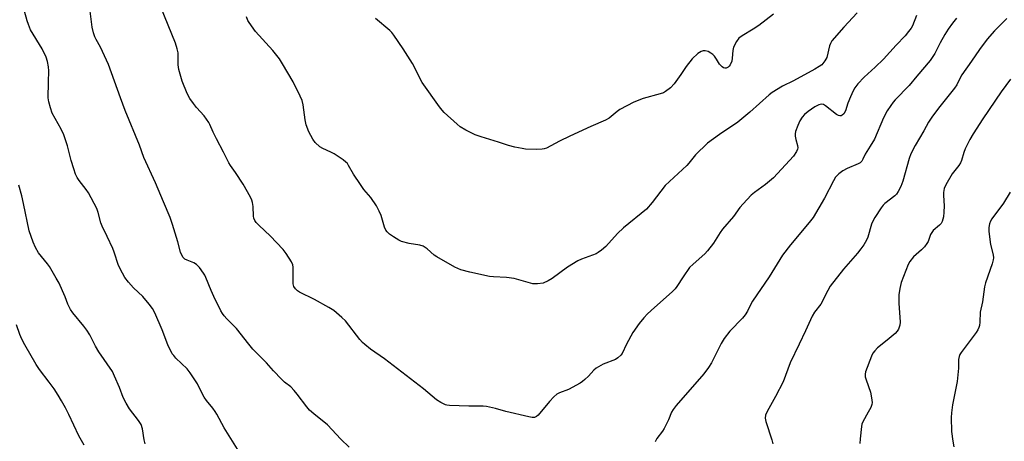
# Model space of a CAD drawing. Units: inches. Extents: x 1213771 to 1219770, y 553456 to 557456.
# Drawn here: x 1215069 to 1215418, y 556433 to 556583 of the extents above; entities that cross this region are included whole.
import ezdxf

# ---------------------------------------------------------------- set-up
doc = ezdxf.new("R2010")
doc.units = ezdxf.units.IN
doc.header["$MEASUREMENT"] = 0
doc.layers.add('Undefined', color=1, linetype='Continuous')

msp = doc.modelspace()

# ---------------------------------------------------------------- linework, layer by layer
at = {"layer": 'Undefined'}
for points, elevation in [([(1215146.45, 556430.59), (1215141.69, 556438.1), (1215139.17, 556442.96), (1215138.58, 556443.96), (1215137.72, 556445.14), (1215135.48, 556447.85), (1215134.65, 556449.06), (1215134.08, 556450.08), (1215132.28, 556453.77), (1215129.71, 556457.71), (1215128.61, 556459.06), (1215124.61, 556462.89), (1215123.83, 556463.76), (1215123.32, 556464.46), (1215121.78, 556467.56), (1215119.74, 556472.95), (1215117.09, 556478.92), (1215116.27, 556480.48), (1215115.07, 556482.09), (1215112.9, 556484.76), (1215109.6, 556487.85), (1215107.82, 556489.86), (1215106.53, 556491.5), (1215105.65, 556492.99), (1215104.22, 556495.81), (1215102.73, 556500.47), (1215102.18, 556501.82), (1215100.22, 556506.09), (1215098.41, 556509.72), (1215098.01, 556510.94), (1215097.05, 556514.62), (1215096.54, 556515.99), (1215093.57, 556521.51), (1215092.75, 556522.69), (1215090.24, 556525.94), (1215089.63, 556526.95), (1215089.03, 556528.21), (1215088.34, 556530.06), (1215087.44, 556533.08), (1215086.18, 556538.2), (1215084.85, 556542.1), (1215083.89, 556544.2), (1215080.77, 556549.88), (1215080.09, 556551.72), (1215079.48, 556553.9), (1215079.27, 556555.3), (1215079.37, 556560.88), (1215079.57, 556564.87), (1215079.46, 556566.25), (1215079.11, 556568.17), (1215078.55, 556569.77), (1215077.16, 556572.62), (1215073.05, 556579.44), (1215072.28, 556581.26), (1215071.84, 556582.64), (1215070.35, 556588.23)], 476), ([(1215387.29, 556584.46), (1215385.92, 556580.86), (1215385.36, 556579.96), (1215384.49, 556578.8), (1215383.21, 556577.24), (1215380.11, 556573.94), (1215375.64, 556568.96), (1215372.66, 556566.11), (1215368.7, 556562.63), (1215366.51, 556560.2), (1215365.39, 556558.82), (1215364.81, 556557.79), (1215363.85, 556555.61), (1215362.95, 556553.38), (1215362.07, 556550.61), (1215361.52, 556549.63), (1215360.95, 556549.09), (1215360.51, 556548.88), (1215360.06, 556548.87), (1215359.59, 556549), (1215358.93, 556549.38), (1215355.05, 556552.49), (1215354.32, 556552.91), (1215353.63, 556553.05), (1215352.67, 556552.85), (1215351.23, 556552.12), (1215348.89, 556550.48), (1215347.61, 556549.41), (1215346.74, 556548.44), (1215345.9, 556547.08), (1215345.17, 556545.48), (1215344.42, 556543.33), (1215344.27, 556542.51), (1215344.29, 556541.66), (1215344.5, 556540.52), (1215345.11, 556538.32), (1215345.16, 556537.52), (1215345.04, 556537.01), (1215344.71, 556536.26), (1215343.64, 556534.58), (1215336.62, 556526.92), (1215333.67, 556524.55), (1215329.77, 556521.7), (1215328.7, 556520.67), (1215325.82, 556517.65), (1215324.67, 556516.32), (1215322.32, 556513.14), (1215318.48, 556508.7), (1215317.66, 556507.49), (1215315.34, 556503.74), (1215313.17, 556500.91), (1215312.17, 556499.86), (1215308.03, 556496.29), (1215306.8, 556495.03), (1215304.47, 556491.72), (1215302.29, 556488.29), (1215301.67, 556487.47), (1215300.6, 556486.44), (1215294.31, 556480.88), (1215291.92, 556478.62), (1215290.55, 556477.14), (1215288.92, 556475.15), (1215286.72, 556472), (1215284.4, 556467.82), (1215282.88, 556464.58), (1215282.41, 556463.89), (1215281.41, 556462.98), (1215280.47, 556462.39), (1215276.11, 556460.68), (1215273.72, 556459.32), (1215272.86, 556458.61), (1215270.89, 556456.48), (1215269.68, 556455.29), (1215268.86, 556454.6), (1215267.94, 556453.98), (1215263.91, 556451.72), (1215260.71, 556450.57), (1215259.73, 556450.05), (1215258.67, 556449.11), (1215257.08, 556447.45), (1215253.15, 556442.67), (1215252.5, 556442.13), (1215251.76, 556441.83), (1215250.92, 556441.8), (1215249.77, 556441.99), (1215241.64, 556443.89), (1215237.91, 556444.99), (1215234.78, 556445.69), (1215233.61, 556445.79), (1215228.56, 556445.79), (1215221.59, 556446.03), (1215220.75, 556446.17), (1215220.19, 556446.35), (1215218.59, 556447.1), (1215217.07, 556448.03), (1215212.39, 556451.96), (1215198.58, 556462.68), (1215193.64, 556466.1), (1215191.65, 556467.66), (1215190.83, 556468.42), (1215189.9, 556469.51), (1215184.75, 556476.14), (1215183.48, 556477.34), (1215180.58, 556479.8), (1215178.87, 556480.9), (1215173.75, 556483.69), (1215168.48, 556486.26), (1215167.78, 556486.73), (1215167.03, 556487.48), (1215166.47, 556488.35), (1215166.25, 556489.2), (1215166.17, 556495.17), (1215166.02, 556496.03), (1215165.56, 556497.06), (1215163.71, 556500.02), (1215162.67, 556501.42), (1215158.07, 556506.27), (1215154.11, 556509.96), (1215153.12, 556511.06), (1215152.62, 556511.78), (1215152.3, 556512.52), (1215152.14, 556513.29), (1215151.96, 556516.67), (1215151.81, 556518.12), (1215151.59, 556518.95), (1215151.1, 556520.01), (1215148.46, 556524.62), (1215145.78, 556528.73), (1215144, 556531.21), (1215143.42, 556532.15), (1215141.52, 556535.95), (1215138.96, 556540.67), (1215137.82, 556543.09), (1215136.66, 556545.81), (1215136.25, 556546.57), (1215134.64, 556548.92), (1215131.95, 556551.86), (1215130.81, 556553.21), (1215129.59, 556555.1), (1215128.64, 556556.84), (1215126.86, 556561.21), (1215125.62, 556565.36), (1215125.42, 556567.03), (1215125.37, 556571.2), (1215125.08, 556572.64), (1215124.49, 556574.63), (1215117.96, 556590.76)], 480), ([(1215186.02, 556431.23), (1215183.12, 556434.12), (1215178.39, 556439.15), (1215173.47, 556443.13), (1215171.99, 556444.46), (1215171.04, 556445.59), (1215167.67, 556450.09), (1215166.55, 556451.44), (1215165.35, 556452.64), (1215163.12, 556454.38), (1215162.06, 556455.37), (1215159.23, 556458.34), (1215156.79, 556461.21), (1215151.93, 556466.11), (1215150.43, 556467.85), (1215146.13, 556473.38), (1215142.66, 556476.87), (1215141.74, 556477.89), (1215141.09, 556478.74), (1215140.51, 556479.72), (1215138.07, 556484.7), (1215137.08, 556486.83), (1215135.23, 556491.53), (1215134.84, 556492.33), (1215134.36, 556493.08), (1215132.92, 556495), (1215131.93, 556496.09), (1215130.98, 556496.69), (1215128.57, 556497.67), (1215127.81, 556498.06), (1215127.21, 556498.56), (1215126.66, 556499.38), (1215126.26, 556500.45), (1215125.26, 556504.13), (1215123.42, 556510.36), (1215122.57, 556512.84), (1215120.23, 556518.41), (1215117.31, 556525.08), (1215113.19, 556534.06), (1215111.64, 556538.5), (1215106.63, 556550.82), (1215104.92, 556555.24), (1215100.65, 556567.06), (1215097.82, 556573.22), (1215096.31, 556575.93), (1215095.84, 556576.94), (1215095.42, 556578.33), (1215094.96, 556580.33), (1215094.15, 556586.05)], 478), ([(1215366.2, 556585.44), (1215361.53, 556580.35), (1215357.3, 556575.5), (1215356.77, 556574.62), (1215356.47, 556573.79), (1215355.47, 556569.63), (1215354.77, 556568.38), (1215353.68, 556567.05), (1215352.75, 556566.35), (1215351.24, 556565.44), (1215343.67, 556561.26), (1215339.73, 556559.4), (1215336.07, 556557.21), (1215334.99, 556556.33), (1215328.21, 556550.23), (1215323.95, 556546.64), (1215317.41, 556542.21), (1215313.18, 556539.17), (1215308.91, 556535.02), (1215306.56, 556532.08), (1215305.77, 556531.23), (1215298.16, 556524.21), (1215293.54, 556518.14), (1215291.56, 556515.77), (1215283.31, 556509.1), (1215281.28, 556507.07), (1215277.06, 556502.53), (1215275.57, 556501.17), (1215274.42, 556500.36), (1215273.68, 556499.95), (1215268.43, 556498.04), (1215267.12, 556497.42), (1215263.48, 556495.11), (1215258.06, 556491.13), (1215256.59, 556490.3), (1215254.81, 556489.54), (1215252.89, 556489.22), (1215252.06, 556489.2), (1215251.2, 556489.3), (1215249.49, 556489.7), (1215244.61, 556491.15), (1215241.85, 556491.48), (1215237.24, 556491.71), (1215235.81, 556491.86), (1215228.82, 556493.42), (1215225.67, 556494.25), (1215224.59, 556494.64), (1215223.53, 556495.14), (1215217.13, 556498.78), (1215216.19, 556499.45), (1215213.7, 556501.7), (1215212.25, 556502.66), (1215211.16, 556503), (1215207.39, 556503.52), (1215204.6, 556504.26), (1215203.65, 556504.7), (1215201.77, 556505.9), (1215200.41, 556506.91), (1215199.57, 556507.66), (1215199.07, 556508.31), (1215198.62, 556509.33), (1215197.41, 556513.52), (1215196.67, 556515.1), (1215195.72, 556516.9), (1215193.75, 556519.95), (1215191.28, 556522.77), (1215190.06, 556524.47), (1215187.54, 556528.2), (1215185.87, 556531.26), (1215185.42, 556531.94), (1215184.91, 556532.49), (1215183.98, 556533.22), (1215180.78, 556535.37), (1215179.51, 556536.05), (1215176.68, 556537.33), (1215175.71, 556537.9), (1215173.99, 556539.43), (1215173.13, 556540.59), (1215171.76, 556543.16), (1215170.85, 556545.74), (1215170.5, 556547.47), (1215169.73, 556552.79), (1215169.37, 556554.36), (1215168.7, 556555.93), (1215166.17, 556560.95), (1215162.46, 556567.39), (1215161.33, 556569.11), (1215159, 556572.08), (1215152.87, 556578.88), (1215150.53, 556582.06), (1215150.14, 556582.79), (1215149.68, 556584.07)], 482), ([(1215336.57, 556585.03), (1215331.32, 556580.92), (1215329.39, 556579.67), (1215325.4, 556577.32), (1215324.27, 556576.48), (1215323.42, 556575.31), (1215322.38, 556573.22), (1215322.14, 556572.08), (1215321.96, 556569.41), (1215321.77, 556568.24), (1215321.2, 556566.97), (1215320.88, 556566.54), (1215320.48, 556566.18), (1215319.76, 556565.84), (1215319.26, 556565.8), (1215318.8, 556565.96), (1215318.36, 556566.25), (1215317.76, 556566.82), (1215317.41, 556567.26), (1215316.39, 556568.97), (1215315.59, 556570.12), (1215315.04, 556570.72), (1215314.36, 556571.18), (1215313.37, 556571.67), (1215312.34, 556571.97), (1215311.6, 556571.95), (1215310.89, 556571.76), (1215309.68, 556570.97), (1215307.71, 556569.16), (1215305.54, 556566.4), (1215303.65, 556563.51), (1215301.28, 556560.24), (1215300, 556558.86), (1215298.3, 556557.49), (1215297.6, 556557.11), (1215296.38, 556556.65), (1215290.31, 556555.02), (1215287.03, 556553.7), (1215282.11, 556551.08), (1215281.16, 556550.42), (1215278.22, 556548.1), (1215276.97, 556547.31), (1215271.82, 556545.13), (1215264.31, 556541.68), (1215260.62, 556539.91), (1215256.01, 556537.46), (1215255.27, 556537.17), (1215254.54, 556537.03), (1215252.47, 556536.98), (1215248.6, 556537.1), (1215247.44, 556537.26), (1215244.86, 556537.79), (1215242.6, 556538.37), (1215239.03, 556539.59), (1215232.82, 556541.46), (1215230.78, 556542.16), (1215227.39, 556543.85), (1215225.45, 556545.01), (1215224.34, 556545.92), (1215219.81, 556550.11), (1215219.02, 556550.96), (1215218.14, 556552.08), (1215212, 556560.69), (1215210.99, 556562.48), (1215209.59, 556565.44), (1215208.48, 556567.41), (1215205.25, 556572.73), (1215201.94, 556577.51), (1215201.24, 556578.43), (1215200.45, 556579.23), (1215195.43, 556583.42)], 484), ([(1215401.43, 556583.62), (1215400.03, 556581.79), (1215398.56, 556579.7), (1215397.36, 556577.75), (1215395.63, 556574.78), (1215393.75, 556571.07), (1215392.12, 556568.5), (1215387.39, 556562.97), (1215384.68, 556559.66), (1215379.77, 556554.62), (1215379.01, 556553.73), (1215378.17, 556552.57), (1215376.91, 556550.65), (1215375.62, 556548.15), (1215372.34, 556540.59), (1215370.91, 556538.09), (1215369.08, 556535.31), (1215368.31, 556533.48), (1215367.89, 556532.78), (1215367.33, 556532.25), (1215366.64, 556531.85), (1215362.7, 556530.17), (1215361.14, 556529.33), (1215359.69, 556528.33), (1215358.55, 556527.07), (1215357.8, 556525.84), (1215354.61, 556519.66), (1215350.6, 556512.84), (1215349.73, 556511.65), (1215347.48, 556508.89), (1215342.59, 556503.15), (1215339.79, 556499.42), (1215335.07, 556491.74), (1215329.13, 556483.11), (1215328.57, 556482.09), (1215327.36, 556479.56), (1215326.54, 556478.19), (1215325.59, 556477.08), (1215321.09, 556472.42), (1215319.01, 556469.88), (1215317.98, 556468.07), (1215314.62, 556461.25), (1215313.56, 556459.56), (1215311.8, 556457.28), (1215302.05, 556446.08), (1215300.95, 556444.7), (1215300.42, 556443.73), (1215299.3, 556441.03), (1215297.78, 556437.9), (1215297.16, 556436.92), (1215295.23, 556434.4), (1215294.63, 556433.11)], 478), ([(1215419.27, 556583.44), (1215417.14, 556581.36), (1215414.9, 556579.03), (1215412.3, 556576.05), (1215409.58, 556572.49), (1215406.75, 556568.28), (1215403.34, 556563.44), (1215402.63, 556562.15), (1215401.58, 556559.87), (1215400.82, 556558.67), (1215395.09, 556551.63), (1215392.68, 556548.44), (1215391.59, 556546.7), (1215389.92, 556543.6), (1215386.81, 556538.33), (1215385.3, 556535.4), (1215384.71, 556533.75), (1215382.47, 556525.68), (1215381.69, 556523.83), (1215380.78, 556522.03), (1215380.17, 556521.14), (1215379.58, 556520.51), (1215376.11, 556517.8), (1215375.49, 556517.18), (1215374.79, 556516.24), (1215372.5, 556512.78), (1215371.78, 556511.51), (1215371.38, 556510.4), (1215370.08, 556505.84), (1215369.59, 556504.81), (1215368.57, 556503.12), (1215367.6, 556501.7), (1215366.31, 556500.08), (1215361.34, 556494.42), (1215356.72, 556488.39), (1215355.8, 556486.93), (1215353.32, 556482.06), (1215351.08, 556479.19), (1215350.29, 556477.77), (1215347.97, 556472.57), (1215345.62, 556467.81), (1215342.5, 556461.15), (1215339.98, 556454.47), (1215337.33, 556449.29), (1215334.32, 556443.93), (1215333.75, 556442.61), (1215333.62, 556441.52), (1215333.8, 556440.39), (1215335.96, 556433.91), (1215336.36, 556432.47)], 476), ([(1215420.58, 556561.9), (1215417.29, 556557.46), (1215410.82, 556547.88), (1215407.38, 556542.48), (1215406.22, 556540.5), (1215404.53, 556537.2), (1215404.06, 556535.9), (1215403.27, 556533.02), (1215402.94, 556532.25), (1215402.31, 556531.28), (1215399.92, 556528.25), (1215397.67, 556524.37), (1215397.11, 556523.04), (1215396.89, 556521.72), (1215396.86, 556520.63), (1215397.07, 556516.97), (1215397.03, 556514.72), (1215396.85, 556513.03), (1215396.41, 556511.4), (1215396.01, 556510.68), (1215395.47, 556510.04), (1215393.23, 556508.13), (1215392.68, 556507.49), (1215392.28, 556506.76), (1215391.38, 556504.28), (1215390.94, 556503.52), (1215390.07, 556502.33), (1215389.08, 556501.27), (1215386.24, 556498.81), (1215384.94, 556497.2), (1215384.38, 556496.16), (1215383.46, 556493.99), (1215381.89, 556489.7), (1215381.33, 556487.56), (1215380.99, 556485.37), (1215381.03, 556482.35), (1215381.46, 556475.69), (1215381.32, 556474.56), (1215380.88, 556473.21), (1215380.48, 556472.47), (1215379.7, 556471.6), (1215376.94, 556469.29), (1215373.44, 556466.52), (1215372.45, 556465.5), (1215371.84, 556464.62), (1215371.33, 556463.63), (1215369.16, 556457.96), (1215369.02, 556457.18), (1215369.09, 556456.21), (1215369.41, 556455.12), (1215370.98, 556450.77), (1215371.37, 556448.79), (1215371.53, 556447.09), (1215371.46, 556446.42), (1215371.09, 556445.39), (1215370.2, 556443.65), (1215368.21, 556440.22), (1215367.92, 556439.43), (1215367.75, 556438.59), (1215367.25, 556434.27), (1215367.14, 556432.54)], 474), ([(1215113.75, 556432.46), (1215113.36, 556433.84), (1215112.81, 556437.78), (1215112.27, 556439.29), (1215111.39, 556440.71), (1215108.12, 556444.84), (1215106.92, 556446.85), (1215105.87, 556448.94), (1215104.56, 556452.42), (1215102.84, 556456.5), (1215102.06, 556458.09), (1215097.3, 556465.1), (1215096.1, 556467.17), (1215094.04, 556471.19), (1215093.04, 556472.81), (1215091.99, 556474.24), (1215088.07, 556478.96), (1215087.2, 556480.12), (1215086.22, 556482.05), (1215085.32, 556484.59), (1215084.39, 556486.77), (1215083.15, 556489.45), (1215082.16, 556491.28), (1215079.77, 556495.37), (1215079.09, 556496.32), (1215075.86, 556500.3), (1215074.77, 556502.18), (1215074, 556503.99), (1215072.61, 556508.07), (1215070.59, 556517.82), (1215069.91, 556520.53), (1215068.86, 556524.23)], 474), ([(1215420.54, 556521.82), (1215418.1, 556517.92), (1215414.02, 556512.29), (1215413.59, 556511.55), (1215413.21, 556510.55), (1215412.91, 556509.24), (1215412.93, 556507.84), (1215413.59, 556503.27), (1215414.5, 556499.56), (1215414.59, 556498.52), (1215414.53, 556497.72), (1215414.16, 556496.34), (1215411.81, 556489.57), (1215411.42, 556488.22), (1215410.7, 556482.87), (1215409.86, 556479.22), (1215409.78, 556475.63), (1215409.64, 556474.5), (1215409.42, 556473.7), (1215409.04, 556472.95), (1215408.41, 556471.99), (1215403.18, 556464.89), (1215402.71, 556464.15), (1215402.39, 556463.43), (1215402.24, 556462.41), (1215402.2, 556459.29), (1215401.68, 556454.55), (1215401.41, 556452.81), (1215400.06, 556446.3), (1215399.67, 556443.5), (1215399.54, 556441.79), (1215399.67, 556436.79), (1215400.16, 556433.36), (1215400.52, 556431.38)], 472), ([(1215092.02, 556431.94), (1215090.15, 556435.27), (1215086.64, 556442.83), (1215085.46, 556445.21), (1215084.05, 556447.75), (1215082.87, 556449.76), (1215081.37, 556451.96), (1215079.65, 556454.37), (1215076.2, 556458.89), (1215075.03, 556460.62), (1215071.02, 556467.55), (1215069.94, 556469.63), (1215069.23, 556471.22), (1215068.07, 556474.75)], 472)]:
    msp.add_lwpolyline(points, dxfattribs=dict(at, elevation=elevation))

doc.saveas('drawing.dxf')
